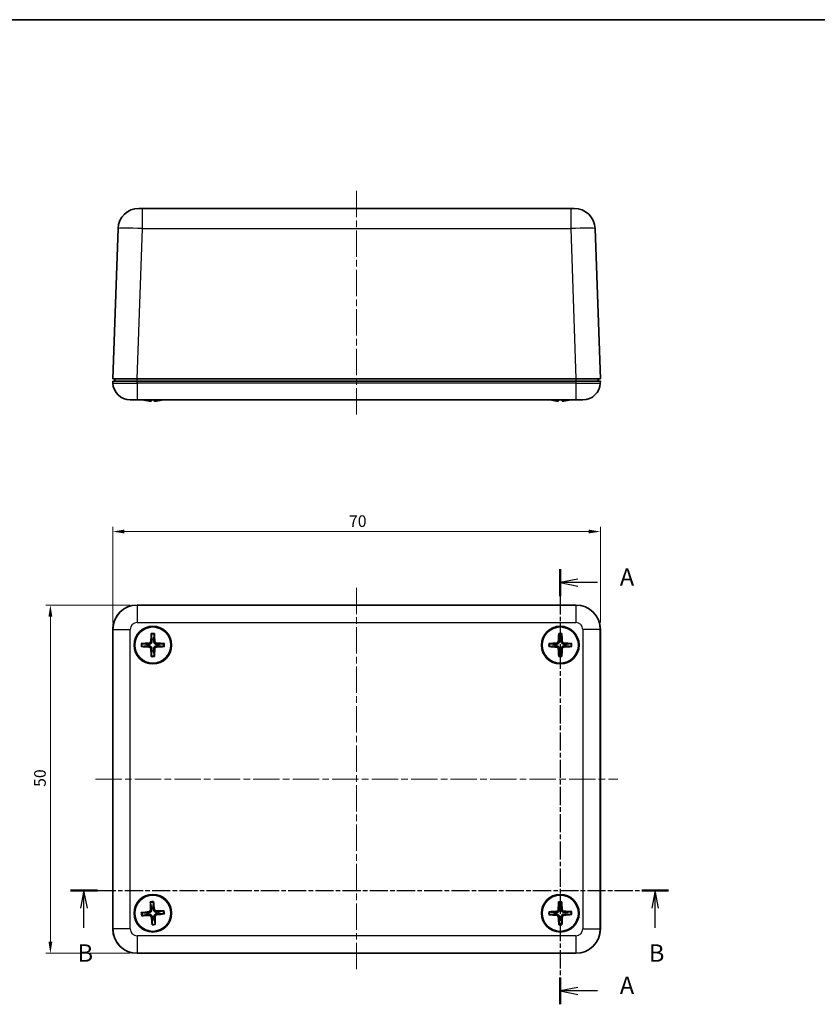
# Model space of a CAD drawing. Units: millimetres. Extents: x 10 to 1473, y 5 to 286.
# Drawn here: x 347 to 462, y 145 to 286 of the extents above; entities that cross this region are included whole.
import ezdxf

# ---------------------------------------------------------------- set-up
doc = ezdxf.new("R2010")
doc.units = ezdxf.units.MM
doc.header["$LTSCALE"] = 0.666667
doc.linetypes.add('CHAIN', pattern=[0.3543, 0.2362, -0.0295, 0.0591, -0.0295])
doc.layers.get('Defpoints').update_dxf_attribs({"lineweight": 25})
for name, color, linetype, lineweight in [('Border (ISO)', 7, 'Continuous', 35), ('Centerline (ISO)', 131, 'Continuous', 18), ('Dimension (ISO)', 7, 'Continuous', 18), ('Section Line (ISO)', 7, 'CHAIN', 25), ('Visible (ISO)', 7, 'Continuous', 35), ('Visible Narrow (ISO)', 7, 'Continuous', 25)]:
    doc.layers.add(name, color=color, linetype=linetype, lineweight=lineweight)
doc.styles.add('Note Text (TK)', font='txt')
doc.dimstyles.new('Default - Method 1b (TK)', dxfattribs={"dimscale": 0.666667, "dimtxt": 2.5, "dimasz": 2.5, "dimexe": 1, "dimexo": 1.5, "dimgap": 1, "dimtad": 1, "dimtoh": 1, "dimrnd": 1e-08, "dimdsep": 46, "dimtxsty": 'Note Text (TK)', "dimcen": 0.09, "dimdle": 5, "dimclrd": 100, "dimclre": 100, "dimclrt": 7, "dimadec": 1, "dimazin": 1, "dimtfac": 1, "dimtmove": 0, "dimatfit": 3, "dimfxl": 1, "dimtolj": 1, "dimlwd": -1, "dimlwe": -1, "dimarcsym": 0})

# ---------------------------------------------------------------- blocks, each defined once
blk = doc.blocks.new('図面枠 tk図枠')
at = {"layer": 'Border (ISO)'}
blk.add_line((14.5, 289), (405.5, 289), dxfattribs=at)
blk = doc.blocks.new('2dTransSection0')
at = {"layer": 'Section Line (ISO)', "linetype": 'CHAIN', "ltscale": 16.544729}
blk.add_line((159.08, 210.11), (159.08, 147.63), dxfattribs=at)
at = {"layer": 'Section Line (ISO)', "linetype": 'Continuous', "lineweight": 50}
for p, q in [((159.08, 210.11), (159.08, 206.25)), ((159.08, 151.49), (159.08, 147.63))]:
    blk.add_line(p, q, dxfattribs=at)
at = {"layer": 'Section Line (ISO)', "linetype": 'Continuous'}
for p, q in [((161.58, 208.68), (159.08, 208.18)), ((161.58, 208.18), (159.08, 208.18)), ((159.08, 208.18), (161.58, 207.68)), ((164.44, 208.18), (161.58, 208.18)), ((161.58, 150.06), (159.08, 149.56)), ((161.58, 149.56), (159.08, 149.56)), ((159.08, 149.56), (161.58, 149.06)), ((164.44, 149.56), (161.58, 149.56))]:
    blk.add_line(p, q, dxfattribs=at)
at = {"layer": 'Section Line (ISO)', "char_height": 2.5, "attachment_point": 7, "style": 'Note Text (TK)'}
for insert in [(167.62, 206.94), (167.62, 148.32)]:
    blk.add_mtext('A', dxfattribs=dict(at, insert=insert))
blk = doc.blocks.new('2dTransSection1')
at = {"layer": 'Section Line (ISO)', "linetype": 'CHAIN', "ltscale": 16.535631}
blk.add_line((88.76, 163.96), (174.63, 163.96), dxfattribs=at)
at = {"layer": 'Section Line (ISO)', "linetype": 'Continuous', "lineweight": 50}
for p, q in [((88.76, 163.96), (92.61, 163.96)), ((170.78, 163.96), (174.63, 163.96))]:
    blk.add_line(p, q, dxfattribs=at)
at = {"layer": 'Section Line (ISO)', "linetype": 'Continuous'}
for p, q in [((90.68, 163.96), (90.18, 161.46)), ((90.68, 161.46), (90.68, 163.96)), ((91.18, 161.46), (90.68, 163.96)), ((172.7, 163.96), (172.2, 161.46)), ((172.7, 161.46), (172.7, 163.96)), ((173.2, 161.46), (172.7, 163.96)), ((90.68, 158.6), (90.68, 161.46)), ((172.7, 158.6), (172.7, 161.46))]:
    blk.add_line(p, q, dxfattribs=at)
at = {"layer": 'Section Line (ISO)', "char_height": 2.5, "attachment_point": 7, "style": 'Note Text (TK)'}
for insert in [(89.76, 152.96), (171.78, 152.96)]:
    blk.add_mtext('B', dxfattribs=dict(at, insert=insert))
blk = doc.blocks.new('*D17')
at = {"layer": 'Defpoints', "color": 0}
for p in [(430.66, 212.84), (360.66, 198.79), (430.66, 198.79)]:
    blk.add_point(p, dxfattribs=at)
at = {"layer": 'Dimension (ISO)', "color": 100}
for p, q in [((360.66, 199.79), (360.66, 213.51)), ((430.66, 199.79), (430.66, 213.51)), ((362.33, 212.84), (428.99, 212.84))]:
    blk.add_line(p, q, dxfattribs=at)
for points in [[(362.33, 213.12), (362.33, 212.57), (360.66, 212.84)], [(428.99, 213.12), (428.99, 212.57), (430.66, 212.84)]]:
    blk.add_solid(points, dxfattribs=at)
at = {"layer": 'Dimension (ISO)', "color": 7, "insert": (394.57, 214.34), "char_height": 1.667, "attachment_point": 4, "style": 'Note Text (TK)'}
blk.add_mtext('\\A1;70', dxfattribs=at)
blk = doc.blocks.new('*D18')
at = {"layer": 'Defpoints', "color": 0}
for p in [(364.16, 202.29), (351.7, 152.29), (364.16, 152.29)]:
    blk.add_point(p, dxfattribs=at)
at = {"layer": 'Dimension (ISO)', "color": 100}
for p, q in [((363.16, 202.29), (351.04, 202.29)), ((351.7, 200.63), (351.7, 153.96)), ((363.16, 152.29), (351.04, 152.29))]:
    blk.add_line(p, q, dxfattribs=at)
for points in [[(351.43, 200.63), (351.98, 200.63), (351.7, 202.29)], [(351.43, 153.96), (351.98, 153.96), (351.7, 152.29)]]:
    blk.add_solid(points, dxfattribs=at)
at = {"layer": 'Dimension (ISO)', "color": 7, "insert": (350.2, 176.18), "char_height": 1.667, "attachment_point": 4, "rotation": 90, "style": 'Note Text (TK)'}
blk.add_mtext('\\A1;50', dxfattribs=at)

msp = doc.modelspace()

# ---------------------------------------------------------------- linework, layer by layer
at = {"layer": 'Centerline (ISO)', "linetype": 'CHAIN', "ltscale": 23.990969}
for p, q in [((395.659, 261.748), (395.659, 229.248)), ((395.659, 204.782), (395.659, 149.802)), ((358.169, 177.292), (433.149, 177.292))]:
    msp.add_line(p, q, dxfattribs=at)
at = {"layer": 'Visible (ISO)'}
for p, q in [((364.411, 259.248), (364.911, 259.248)), ((426.406, 259.248), (364.911, 259.248)), ((426.406, 259.248), (426.906, 259.248)), ((361.413, 256.352), (360.659, 234.748)), ((430.659, 234.748), (429.904, 256.352)), ((364.156, 234.748), (360.659, 234.748)), ((360.959, 234.748), (360.959, 234.448)), ((427.161, 234.748), (364.156, 234.748)), ((430.659, 234.748), (427.161, 234.748)), ((430.359, 234.448), (430.359, 234.748)), ((360.659, 234.448), (360.669, 234.161)), ((360.659, 234.448), (364.156, 234.448)), ((427.161, 234.448), (364.156, 234.448)), ((427.161, 234.448), (430.659, 234.448)), ((430.649, 234.161), (430.659, 234.448)), ((364.166, 231.748), (363.167, 231.748)), ((364.166, 231.748), (427.151, 231.748)), ((428.15, 231.748), (427.151, 231.748)), ((427.161, 202.292), (364.156, 202.292)), ((360.659, 198.794), (360.659, 155.79)), ((430.659, 155.79), (430.659, 198.794)), ((364.156, 152.292), (427.161, 152.292))]:
    msp.add_line(p, q, dxfattribs=at)
for centre, radius in [((366.409, 196.542), 2.7), ((366.409, 196.542), 2.6), ((424.909, 196.542), 2.7), ((424.909, 196.542), 2.6), ((366.409, 158.042), 2.7), ((366.409, 158.042), 2.6), ((424.909, 158.042), 2.7), ((424.909, 158.042), 2.6)]:
    msp.add_circle(centre, radius, dxfattribs=at)
for centre, radius, start, end in [((364.411, 256.248), 3, 90, 178), ((426.906, 256.248), 3, 2, 90), ((363.167, 234.248), 2.5, 182, 270), ((428.15, 234.248), 2.5, 270, 358), ((366.409, 196.542), 0.821, 171.28152, 188.61761), ((366.409, 196.542), 0.821, 81.28152, 98.61761), ((366.409, 196.542), 0.821, 351.28152, 8.61761), ((424.909, 196.542), 0.821, 171.53088, 188.86697), ((424.909, 196.542), 0.821, 81.53088, 98.86697), ((424.909, 196.542), 0.821, 351.53088, 8.86697), ((366.409, 196.542), 0.821, 261.28152, 278.61761), ((424.909, 196.542), 0.821, 261.53088, 278.86697), ((366.409, 158.042), 0.821, 86.13671, 103.47281), ((424.909, 158.042), 0.821, 81.94149, 99.27759), ((366.409, 158.042), 0.821, 176.13671, 193.47281), ((366.409, 158.042), 0.821, 266.13671, 283.47281), ((366.409, 158.042), 0.821, 356.13671, 13.47281), ((424.909, 158.042), 0.821, 171.94149, 189.27759), ((424.909, 158.042), 0.821, 261.94149, 279.27759), ((424.909, 158.042), 0.821, 351.94149, 9.27759)]:
    msp.add_arc(centre, radius, start, end, dxfattribs=at)
for centre, major_axis, ratio, start_param, end_param in [((366.435, 237.537), (-3.398, -4.941), 0.9880989, 0.3476555, 0.5123507), ((366.418, 237.537), (5.343, 2.722), 0.9952042, 3.9900105, 4.1547057), ((366.418, 237.537), (-5.386, -2.636), 0.9952808, 0.8645843, 1.0292795), ((365.835, 231.607), (0.243, -0.024), 0.0804114, 4.855167, 5.6764033), ((365.877, 231.607), (-0.243, 0.022), 0.0881378, 1.6307256, 2.3668467), ((365.878, 231.607), (0.243, -0.022), 0.0882952, 4.7705602, 6.2391249), ((365.924, 231.607), (-0.243, 0.02), 0.0954218, 2.1932243, 3.0144606), ((366.618, 237.537), (-0.523, -5.973), 0.0444126, 0.0883454, 0.2530405), ((366.617, 237.537), (-0.527, -5.973), 0.1267457, 0.0956351, 0.2603303), ((366.2, 237.537), (0.527, -5.973), 0.1267457, 6.022855, 6.1875502), ((366.199, 237.537), (0.523, -5.973), 0.0444126, 6.0301448, 6.1948399), ((366.199, 237.537), (0.523, -5.973), 0.0426604, 6.0302985, 6.1949937), ((366.894, 231.607), (0.243, 0.02), 0.0954218, 3.2687247, 4.089961), ((366.939, 231.607), (-0.243, -0.022), 0.0882952, 0.0440605, 0.7801816), ((366.94, 231.607), (0.243, 0.022), 0.0881378, 3.183895, 4.6524597), ((366.983, 231.607), (-0.243, -0.024), 0.0804114, 0.606782, 1.4280183), ((366.399, 237.537), (-5.343, 2.722), 0.9952042, 2.1284796, 2.2931748), ((366.382, 237.537), (3.398, -4.941), 0.9880989, 5.7708346, 5.9355298), ((424.918, 237.537), (-5.278, -2.846), 0.9950858, 0.8250955, 0.9897906), ((424.375, 231.607), (0.243, -0.022), 0.0879047, 4.7749111, 6.2434758), ((424.379, 231.607), (-0.243, 0.022), 0.0885273, 2.3534069, 3.094939), ((425.118, 237.537), (-0.523, -5.973), 0.0400808, 0.0879654, 0.2526605), ((425.118, 237.537), (-0.523, -5.973), 0.0469916, 0.0885717, 0.2532669), ((424.699, 237.537), (0.523, -5.973), 0.0469916, 6.0299184, 6.1946136), ((425.438, 231.607), (0.243, 0.022), 0.0885273, 3.1882463, 4.656811), ((425.442, 231.607), (-0.243, -0.022), 0.0879047, 0.7667421, 1.5082742), ((424.9, 237.537), (-5.448, 2.505), 0.9953881, 2.0880459, 2.2527411), ((424.899, 237.537), (5.278, -2.846), 0.9950858, 5.2933947, 5.4580898), ((364.161, 198.79), (-2.478, 2.478), 0.9987828, 5.4983961, 7.0679745), ((427.156, 198.79), (2.478, 2.478), 0.9987828, 5.4983961, 7.0679745), ((366.618, 196.533), (-0.267, -5.99), 0.0871557, 4.4346638, 4.6279331), ((366.199, 196.533), (-0.257, 5.991), 0.0871557, 4.7968449, 4.9901142), ((425.118, 196.534), (-0.241, -5.991), 0.0871557, 4.4346638, 4.6279331), ((424.699, 196.532), (-0.283, 5.99), 0.0871557, 4.7968449, 4.9901142), ((366.418, 196.332), (-5.991, -0.257), 0.0871557, 4.7968449, 4.9901142), ((365.878, 197.074), (-0.175, 0.169), 0.999944, 2.3886365, 3.8572012), ((366.94, 197.073), (0.169, 0.175), 0.999944, 2.3886365, 3.8572012), ((366.399, 196.332), (-5.99, 0.267), 0.0871557, 4.4346638, 4.6279331), ((424.918, 196.332), (-5.99, -0.283), 0.0871557, 4.7968449, 4.9901142), ((424.375, 197.072), (-0.176, 0.168), 0.999944, 2.3886365, 3.8572012), ((425.438, 197.075), (0.168, 0.176), 0.999944, 2.3886365, 3.8572012), ((424.9, 196.332), (-5.991, 0.241), 0.0871557, 4.4346638, 4.6279331), ((366.418, 196.752), (5.99, -0.267), 0.0871557, 4.4346638, 4.6279331), ((365.877, 196.011), (-0.169, -0.175), 0.999944, 2.3886365, 3.8572012), ((366.618, 196.551), (0.257, -5.991), 0.0871557, 4.7968449, 4.9901142), ((366.199, 196.552), (0.267, 5.99), 0.0871557, 4.4346638, 4.6279331), ((366.939, 196.01), (0.175, -0.169), 0.999944, 2.3886365, 3.8572012), ((366.4, 196.752), (5.991, 0.257), 0.0871557, 4.7968449, 4.9901142), ((424.917, 196.752), (5.991, -0.241), 0.0871557, 4.4346638, 4.6279331), ((424.379, 196.009), (-0.168, -0.176), 0.999944, 2.3886365, 3.8572012), ((425.118, 196.552), (0.283, -5.99), 0.0871557, 4.7968449, 4.9901142), ((424.699, 196.551), (0.241, 5.991), 0.0871557, 4.4346638, 4.6279331), ((425.442, 196.013), (0.176, -0.168), 0.999944, 2.3886365, 3.8572012), ((424.899, 196.752), (5.99, 0.283), 0.0871557, 4.7968449, 4.9901142), ((365.835, 158.527), (-0.189, 0.154), 0.999944, 2.3886365, 3.8572012), ((366.618, 158.051), (0.241, -5.991), 0.0871557, 4.4346638, 4.6279331), ((366.2, 158.015), (-0.763, 5.948), 0.0871557, 4.7968449, 4.9901142), ((366.894, 158.616), (0.154, 0.189), 0.999944, 2.3886365, 3.8572012), ((366.417, 157.832), (-5.991, -0.241), 0.0871557, 4.4346638, 4.6279331), ((424.372, 158.568), (-0.177, 0.167), 0.999944, 2.3886365, 3.8572012), ((425.118, 158.035), (-0.198, -5.993), 0.0871557, 4.4346638, 4.6279331), ((424.699, 158.031), (-0.326, 5.987), 0.0871557, 4.7968449, 4.9901142), ((425.434, 158.579), (0.167, 0.177), 0.999944, 2.3886365, 3.8572012), ((424.902, 157.832), (-5.993, 0.198), 0.0871557, 4.4346638, 4.6279331), ((366.435, 157.834), (-5.948, -0.763), 0.0871557, 4.7968449, 4.9901142), ((366.4, 158.252), (5.991, 0.241), 0.0871557, 4.4346638, 4.6279331), ((365.924, 157.468), (-0.154, -0.189), 0.999944, 2.3886365, 3.8572012), ((366.617, 158.069), (0.763, -5.948), 0.0871557, 4.7968449, 4.9901142), ((366.983, 157.557), (0.189, -0.154), 0.999944, 2.3886365, 3.8572012), ((366.199, 158.034), (-0.241, 5.991), 0.0871557, 4.4346638, 4.6279331), ((366.382, 158.25), (5.948, 0.763), 0.0871557, 4.7968449, 4.9901142), ((424.92, 157.833), (-5.987, -0.326), 0.0871557, 4.7968449, 4.9901142), ((424.916, 158.252), (5.993, -0.198), 0.0871557, 4.4346638, 4.6279331), ((424.383, 157.505), (-0.167, -0.177), 0.999944, 2.3886365, 3.8572012), ((425.118, 158.054), (0.326, -5.987), 0.0871557, 4.7968449, 4.9901142), ((424.699, 158.049), (0.198, 5.993), 0.0871557, 4.4346638, 4.6279331), ((425.446, 157.517), (0.177, -0.167), 0.999944, 2.3886365, 3.8572012), ((424.897, 158.252), (5.987, 0.326), 0.0871557, 4.7968449, 4.9901142), ((364.161, 155.794), (-2.478, -2.478), 0.9987828, 5.4983961, 7.0679745), ((427.156, 155.794), (2.478, -2.478), 0.9987828, 5.4983961, 7.0679745)]:
    msp.add_ellipse(centre, major_axis=major_axis, ratio=ratio, start_param=start_param, end_param=end_param, dxfattribs=at)
for points, knots in [([(366.189, 198.084), (366.188, 198.088), (366.188, 198.095), (366.187, 198.11), (366.187, 198.122), (366.187, 198.144), (366.188, 198.158), (366.188, 198.179), (366.189, 198.189), (366.19, 198.198)], [0.032915077, 0.032915077, 0.032915077, 0.032915077, 0.035798026, 0.035798026, 0.03937164, 0.03937164, 0.042996521, 0.042996521, 0.045576045, 0.045576045, 0.045576045, 0.045576045]), ([(366.631, 198.197), (366.631, 198.188), (366.632, 198.179), (366.633, 198.158), (366.633, 198.144), (366.633, 198.122), (366.633, 198.11), (366.632, 198.094), (366.632, 198.088), (366.631, 198.083)], [0.011841924, 0.011841924, 0.011841924, 0.011841924, 0.014421447, 0.014421447, 0.018046329, 0.018046329, 0.021619942, 0.021619942, 0.024502892, 0.024502892, 0.024502892, 0.024502892]), ([(424.682, 198.083), (424.682, 198.087), (424.681, 198.094), (424.68, 198.109), (424.68, 198.121), (424.68, 198.143), (424.68, 198.157), (424.681, 198.178), (424.682, 198.188), (424.682, 198.197)], [0.032915077, 0.032915077, 0.032915077, 0.032915077, 0.035798026, 0.035798026, 0.03937164, 0.03937164, 0.042996521, 0.042996521, 0.045576045, 0.045576045, 0.045576045, 0.045576045]), ([(425.123, 198.198), (425.124, 198.189), (425.125, 198.18), (425.125, 198.159), (425.126, 198.145), (425.126, 198.123), (425.126, 198.111), (425.125, 198.095), (425.125, 198.089), (425.124, 198.084)], [0.011841924, 0.011841924, 0.011841924, 0.011841924, 0.014421447, 0.014421447, 0.018046329, 0.018046329, 0.021619942, 0.021619942, 0.024502892, 0.024502892, 0.024502892, 0.024502892]), ([(364.754, 196.764), (364.762, 196.765), (364.772, 196.765), (364.793, 196.766), (364.807, 196.766), (364.829, 196.767), (364.841, 196.766), (364.856, 196.766), (364.863, 196.765), (364.867, 196.765)], [0.011841924, 0.011841924, 0.011841924, 0.011841924, 0.014421447, 0.014421447, 0.018046329, 0.018046329, 0.021619942, 0.021619942, 0.024502892, 0.024502892, 0.024502892, 0.024502892]), ([(366.286, 197.054), (366.286, 197.013), (366.279, 196.972), (366.259, 196.908), (366.247, 196.879), (366.215, 196.825), (366.195, 196.799), (366.152, 196.756), (366.126, 196.736), (366.072, 196.704), (366.043, 196.692), (365.979, 196.672), (365.938, 196.666), (365.897, 196.666)], [-0.071151815, -0.071151815, -0.071151815, -0.071151815, -0.05848033, -0.05848033, -0.049369643, -0.049369643, -0.040258955, -0.040258955, -0.031148268, -0.031148268, -0.02203758, -0.02203758, -0.009366096, -0.009366096, -0.009366096, -0.009366096]), ([(366.92, 196.665), (366.88, 196.665), (366.838, 196.671), (366.774, 196.691), (366.746, 196.704), (366.691, 196.736), (366.666, 196.756), (366.623, 196.799), (366.603, 196.825), (366.571, 196.879), (366.558, 196.908), (366.538, 196.972), (366.532, 197.013), (366.532, 197.054)], [-0.071151815, -0.071151815, -0.071151815, -0.071151815, -0.05848033, -0.05848033, -0.049369643, -0.049369643, -0.040258955, -0.040258955, -0.031148268, -0.031148268, -0.02203758, -0.02203758, -0.009366096, -0.009366096, -0.009366096, -0.009366096]), ([(367.95, 196.762), (367.955, 196.763), (367.961, 196.763), (367.976, 196.764), (367.988, 196.764), (368.011, 196.764), (368.025, 196.763), (368.045, 196.762), (368.055, 196.762), (368.064, 196.761)], [0.032915077, 0.032915077, 0.032915077, 0.032915077, 0.035798026, 0.035798026, 0.03937164, 0.03937164, 0.042996521, 0.042996521, 0.045576045, 0.045576045, 0.045576045, 0.045576045]), ([(423.253, 196.757), (423.261, 196.758), (423.271, 196.758), (423.292, 196.759), (423.306, 196.76), (423.328, 196.76), (423.34, 196.76), (423.355, 196.759), (423.362, 196.759), (423.366, 196.758)], [0.011841924, 0.011841924, 0.011841924, 0.011841924, 0.014421447, 0.014421447, 0.018046329, 0.018046329, 0.021619942, 0.021619942, 0.024502892, 0.024502892, 0.024502892, 0.024502892]), ([(424.784, 197.053), (424.784, 197.013), (424.778, 196.971), (424.758, 196.907), (424.746, 196.879), (424.714, 196.824), (424.694, 196.798), (424.651, 196.755), (424.625, 196.735), (424.571, 196.703), (424.542, 196.69), (424.479, 196.67), (424.437, 196.664), (424.396, 196.664)], [-0.071151815, -0.071151815, -0.071151815, -0.071151815, -0.05848033, -0.05848033, -0.049369643, -0.049369643, -0.040258955, -0.040258955, -0.031148268, -0.031148268, -0.02203758, -0.02203758, -0.009366096, -0.009366096, -0.009366096, -0.009366096]), ([(425.42, 196.667), (425.379, 196.667), (425.338, 196.673), (425.274, 196.693), (425.245, 196.705), (425.191, 196.737), (425.165, 196.757), (425.122, 196.8), (425.102, 196.826), (425.069, 196.88), (425.057, 196.908), (425.037, 196.972), (425.03, 197.014), (425.03, 197.054)], [-0.071151815, -0.071151815, -0.071151815, -0.071151815, -0.05848033, -0.05848033, -0.049369643, -0.049369643, -0.040258955, -0.040258955, -0.031148268, -0.031148268, -0.02203758, -0.02203758, -0.009366096, -0.009366096, -0.009366096, -0.009366096]), ([(426.449, 196.769), (426.454, 196.769), (426.46, 196.77), (426.475, 196.771), (426.487, 196.771), (426.51, 196.771), (426.524, 196.77), (426.544, 196.769), (426.554, 196.769), (426.563, 196.768)], [0.032915077, 0.032915077, 0.032915077, 0.032915077, 0.035798026, 0.035798026, 0.03937164, 0.03937164, 0.042996521, 0.042996521, 0.045576045, 0.045576045, 0.045576045, 0.045576045]), ([(364.867, 196.322), (364.862, 196.322), (364.856, 196.321), (364.841, 196.321), (364.829, 196.321), (364.807, 196.321), (364.792, 196.321), (364.772, 196.322), (364.762, 196.323), (364.753, 196.323)], [0.032915077, 0.032915077, 0.032915077, 0.032915077, 0.035798026, 0.035798026, 0.03937164, 0.03937164, 0.042996521, 0.042996521, 0.045576045, 0.045576045, 0.045576045, 0.045576045]), ([(365.897, 196.42), (365.937, 196.42), (365.979, 196.413), (366.043, 196.393), (366.071, 196.381), (366.126, 196.349), (366.151, 196.328), (366.194, 196.285), (366.214, 196.26), (366.247, 196.205), (366.259, 196.177), (366.279, 196.113), (366.285, 196.071), (366.285, 196.031)], [-0.071151815, -0.071151815, -0.071151815, -0.071151815, -0.05848033, -0.05848033, -0.049369643, -0.049369643, -0.040258955, -0.040258955, -0.031148268, -0.031148268, -0.02203758, -0.02203758, -0.009366096, -0.009366096, -0.009366096, -0.009366096]), ([(366.531, 196.03), (366.531, 196.071), (366.538, 196.113), (366.558, 196.176), (366.57, 196.205), (366.602, 196.259), (366.622, 196.285), (366.665, 196.328), (366.691, 196.348), (366.745, 196.38), (366.774, 196.392), (366.838, 196.412), (366.879, 196.419), (366.92, 196.419)], [-0.071151815, -0.071151815, -0.071151815, -0.071151815, -0.05848033, -0.05848033, -0.049369643, -0.049369643, -0.040258955, -0.040258955, -0.031148268, -0.031148268, -0.02203758, -0.02203758, -0.009366096, -0.009366096, -0.009366096, -0.009366096]), ([(368.064, 196.32), (368.055, 196.32), (368.045, 196.319), (368.024, 196.318), (368.01, 196.318), (367.988, 196.318), (367.976, 196.318), (367.961, 196.319), (367.954, 196.319), (367.95, 196.32)], [0.011841924, 0.011841924, 0.011841924, 0.011841924, 0.014421447, 0.014421447, 0.018046329, 0.018046329, 0.021619942, 0.021619942, 0.024502892, 0.024502892, 0.024502892, 0.024502892]), ([(423.368, 196.316), (423.363, 196.315), (423.357, 196.315), (423.342, 196.314), (423.33, 196.314), (423.308, 196.314), (423.293, 196.314), (423.273, 196.315), (423.263, 196.315), (423.254, 196.316)], [0.032915077, 0.032915077, 0.032915077, 0.032915077, 0.035798026, 0.035798026, 0.03937164, 0.03937164, 0.042996521, 0.042996521, 0.045576045, 0.045576045, 0.045576045, 0.045576045]), ([(424.397, 196.417), (424.438, 196.418), (424.48, 196.411), (424.543, 196.392), (424.572, 196.379), (424.627, 196.347), (424.652, 196.327), (424.695, 196.285), (424.716, 196.259), (424.748, 196.205), (424.76, 196.176), (424.781, 196.112), (424.787, 196.071), (424.787, 196.03)], [-0.071151815, -0.071151815, -0.071151815, -0.071151815, -0.05848033, -0.05848033, -0.049369643, -0.049369643, -0.040258955, -0.040258955, -0.031148268, -0.031148268, -0.02203758, -0.02203758, -0.009366096, -0.009366096, -0.009366096, -0.009366096]), ([(425.033, 196.031), (425.033, 196.072), (425.04, 196.113), (425.059, 196.177), (425.071, 196.206), (425.104, 196.26), (425.123, 196.286), (425.166, 196.329), (425.192, 196.349), (425.246, 196.382), (425.275, 196.394), (425.339, 196.414), (425.38, 196.421), (425.421, 196.421)], [-0.071151815, -0.071151815, -0.071151815, -0.071151815, -0.05848033, -0.05848033, -0.049369643, -0.049369643, -0.040258955, -0.040258955, -0.031148268, -0.031148268, -0.02203758, -0.02203758, -0.009366096, -0.009366096, -0.009366096, -0.009366096]), ([(426.565, 196.327), (426.556, 196.327), (426.546, 196.326), (426.525, 196.325), (426.511, 196.325), (426.489, 196.325), (426.477, 196.325), (426.462, 196.325), (426.455, 196.326), (426.451, 196.326)], [0.011841924, 0.011841924, 0.011841924, 0.011841924, 0.014421447, 0.014421447, 0.018046329, 0.018046329, 0.021619942, 0.021619942, 0.024502892, 0.024502892, 0.024502892, 0.024502892]), ([(366.187, 194.887), (366.186, 194.896), (366.186, 194.906), (366.185, 194.926), (366.184, 194.941), (366.184, 194.963), (366.184, 194.975), (366.185, 194.99), (366.186, 194.996), (366.186, 195.001)], [0.011841924, 0.011841924, 0.011841924, 0.011841924, 0.014421447, 0.014421447, 0.018046329, 0.018046329, 0.021619942, 0.021619942, 0.024502892, 0.024502892, 0.024502892, 0.024502892]), ([(366.628, 195.001), (366.629, 194.996), (366.629, 194.99), (366.63, 194.974), (366.63, 194.962), (366.63, 194.94), (366.63, 194.926), (366.629, 194.905), (366.628, 194.896), (366.628, 194.887)], [0.032915077, 0.032915077, 0.032915077, 0.032915077, 0.035798026, 0.035798026, 0.03937164, 0.03937164, 0.042996521, 0.042996521, 0.045576045, 0.045576045, 0.045576045, 0.045576045]), ([(424.694, 194.886), (424.693, 194.895), (424.693, 194.905), (424.692, 194.925), (424.691, 194.94), (424.691, 194.962), (424.691, 194.974), (424.692, 194.989), (424.692, 194.996), (424.693, 195)], [0.011841924, 0.011841924, 0.011841924, 0.011841924, 0.014421447, 0.014421447, 0.018046329, 0.018046329, 0.021619942, 0.021619942, 0.024502892, 0.024502892, 0.024502892, 0.024502892]), ([(425.135, 195.002), (425.136, 194.997), (425.136, 194.991), (425.137, 194.975), (425.137, 194.963), (425.137, 194.941), (425.137, 194.927), (425.136, 194.906), (425.135, 194.897), (425.135, 194.888)], [0.032915077, 0.032915077, 0.032915077, 0.032915077, 0.035798026, 0.035798026, 0.03937164, 0.03937164, 0.042996521, 0.042996521, 0.045576045, 0.045576045, 0.045576045, 0.045576045]), ([(366.243, 158.542), (366.247, 158.501), (366.244, 158.459), (366.229, 158.394), (366.219, 158.364), (366.192, 158.308), (366.174, 158.28), (366.135, 158.234), (366.111, 158.212), (366.059, 158.175), (366.032, 158.16), (365.97, 158.135), (365.929, 158.125), (365.888, 158.122)], [-0.071151815, -0.071151815, -0.071151815, -0.071151815, -0.05848033, -0.05848033, -0.049369643, -0.049369643, -0.040258955, -0.040258955, -0.031148268, -0.031148268, -0.02203758, -0.02203758, -0.009366096, -0.009366096, -0.009366096, -0.009366096]), ([(366.059, 159.56), (366.058, 159.564), (366.057, 159.571), (366.055, 159.586), (366.054, 159.598), (366.052, 159.62), (366.052, 159.634), (366.051, 159.655), (366.05, 159.664), (366.05, 159.673)], [0.032915077, 0.032915077, 0.032915077, 0.032915077, 0.035798026, 0.035798026, 0.03937164, 0.03937164, 0.042996521, 0.042996521, 0.045576045, 0.045576045, 0.045576045, 0.045576045]), ([(366.908, 158.208), (366.868, 158.204), (366.826, 158.207), (366.76, 158.222), (366.731, 158.232), (366.674, 158.259), (366.647, 158.277), (366.6, 158.316), (366.578, 158.34), (366.541, 158.392), (366.527, 158.419), (366.502, 158.481), (366.492, 158.522), (366.488, 158.562)], [-0.071151815, -0.071151815, -0.071151815, -0.071151815, -0.05848033, -0.05848033, -0.049369643, -0.049369643, -0.040258955, -0.040258955, -0.031148268, -0.031148268, -0.02203758, -0.02203758, -0.009366096, -0.009366096, -0.009366096, -0.009366096]), ([(366.49, 159.71), (366.491, 159.701), (366.492, 159.692), (366.495, 159.671), (366.497, 159.657), (366.499, 159.635), (366.499, 159.623), (366.5, 159.608), (366.5, 159.601), (366.5, 159.597)], [0.011841924, 0.011841924, 0.011841924, 0.011841924, 0.014421447, 0.014421447, 0.018046329, 0.018046329, 0.021619942, 0.021619942, 0.024502892, 0.024502892, 0.024502892, 0.024502892]), ([(367.926, 158.392), (367.93, 158.393), (367.937, 158.394), (367.952, 158.396), (367.964, 158.397), (367.986, 158.398), (368, 158.399), (368.021, 158.4), (368.031, 158.4), (368.04, 158.401)], [0.032915077, 0.032915077, 0.032915077, 0.032915077, 0.035798026, 0.035798026, 0.03937164, 0.03937164, 0.042996521, 0.042996521, 0.045576045, 0.045576045, 0.045576045, 0.045576045]), ([(424.78, 158.553), (424.781, 158.512), (424.775, 158.47), (424.755, 158.406), (424.743, 158.377), (424.712, 158.323), (424.692, 158.297), (424.649, 158.253), (424.624, 158.233), (424.57, 158.2), (424.541, 158.188), (424.478, 158.167), (424.436, 158.16), (424.396, 158.16)], [-0.071151815, -0.071151815, -0.071151815, -0.071151815, -0.05848033, -0.05848033, -0.049369643, -0.049369643, -0.040258955, -0.040258955, -0.031148268, -0.031148268, -0.02203758, -0.02203758, -0.009366096, -0.009366096, -0.009366096, -0.009366096]), ([(424.671, 159.581), (424.67, 159.586), (424.67, 159.592), (424.669, 159.607), (424.669, 159.619), (424.669, 159.641), (424.669, 159.656), (424.67, 159.676), (424.67, 159.686), (424.671, 159.695)], [0.032915077, 0.032915077, 0.032915077, 0.032915077, 0.035798026, 0.035798026, 0.03937164, 0.03937164, 0.042996521, 0.042996521, 0.045576045, 0.045576045, 0.045576045, 0.045576045]), ([(425.419, 158.171), (425.378, 158.17), (425.337, 158.176), (425.273, 158.196), (425.244, 158.207), (425.189, 158.239), (425.163, 158.259), (425.12, 158.301), (425.1, 158.327), (425.067, 158.381), (425.054, 158.409), (425.034, 158.473), (425.027, 158.514), (425.026, 158.555)], [-0.071151815, -0.071151815, -0.071151815, -0.071151815, -0.05848033, -0.05848033, -0.049369643, -0.049369643, -0.040258955, -0.040258955, -0.031148268, -0.031148268, -0.02203758, -0.02203758, -0.009366096, -0.009366096, -0.009366096, -0.009366096]), ([(425.111, 159.7), (425.112, 159.691), (425.113, 159.681), (425.114, 159.66), (425.114, 159.646), (425.115, 159.624), (425.115, 159.612), (425.114, 159.597), (425.114, 159.59), (425.113, 159.586)], [0.011841924, 0.011841924, 0.011841924, 0.011841924, 0.014421447, 0.014421447, 0.018046329, 0.018046329, 0.021619942, 0.021619942, 0.024502892, 0.024502892, 0.024502892, 0.024502892]), ([(364.741, 158.123), (364.75, 158.125), (364.759, 158.126), (364.78, 158.129), (364.794, 158.13), (364.816, 158.132), (364.828, 158.133), (364.843, 158.134), (364.85, 158.134), (364.854, 158.133)], [0.011841924, 0.011841924, 0.011841924, 0.011841924, 0.014421447, 0.014421447, 0.018046329, 0.018046329, 0.021619942, 0.021619942, 0.024502892, 0.024502892, 0.024502892, 0.024502892]), ([(364.891, 157.693), (364.887, 157.692), (364.88, 157.691), (364.865, 157.689), (364.853, 157.688), (364.831, 157.686), (364.817, 157.685), (364.796, 157.684), (364.787, 157.684), (364.778, 157.684)], [0.032915077, 0.032915077, 0.032915077, 0.032915077, 0.035798026, 0.035798026, 0.03937164, 0.03937164, 0.042996521, 0.042996521, 0.045576045, 0.045576045, 0.045576045, 0.045576045]), ([(365.909, 157.877), (365.95, 157.88), (365.991, 157.877), (366.057, 157.863), (366.086, 157.853), (366.143, 157.825), (366.17, 157.807), (366.217, 157.768), (366.239, 157.744), (366.276, 157.693), (366.29, 157.665), (366.315, 157.603), (366.325, 157.563), (366.329, 157.522)], [-0.071151815, -0.071151815, -0.071151815, -0.071151815, -0.05848033, -0.05848033, -0.049369643, -0.049369643, -0.040258955, -0.040258955, -0.031148268, -0.031148268, -0.02203758, -0.02203758, -0.009366096, -0.009366096, -0.009366096, -0.009366096]), ([(366.574, 157.543), (366.571, 157.583), (366.574, 157.625), (366.588, 157.69), (366.598, 157.72), (366.626, 157.777), (366.643, 157.804), (366.683, 157.85), (366.706, 157.873), (366.758, 157.909), (366.785, 157.924), (366.847, 157.949), (366.888, 157.959), (366.929, 157.962)], [-0.071151815, -0.071151815, -0.071151815, -0.071151815, -0.05848033, -0.05848033, -0.049369643, -0.049369643, -0.040258955, -0.040258955, -0.031148268, -0.031148268, -0.02203758, -0.02203758, -0.009366096, -0.009366096, -0.009366096, -0.009366096]), ([(368.076, 157.961), (368.068, 157.96), (368.058, 157.958), (368.038, 157.956), (368.023, 157.954), (368.001, 157.952), (367.989, 157.951), (367.974, 157.951), (367.968, 157.951), (367.963, 157.951)], [0.011841924, 0.011841924, 0.011841924, 0.011841924, 0.014421447, 0.014421447, 0.018046329, 0.018046329, 0.021619942, 0.021619942, 0.024502892, 0.024502892, 0.024502892, 0.024502892]), ([(423.251, 158.245), (423.26, 158.246), (423.27, 158.246), (423.29, 158.248), (423.305, 158.248), (423.327, 158.248), (423.339, 158.248), (423.354, 158.248), (423.36, 158.247), (423.365, 158.247)], [0.011841924, 0.011841924, 0.011841924, 0.011841924, 0.014421447, 0.014421447, 0.018046329, 0.018046329, 0.021619942, 0.021619942, 0.024502892, 0.024502892, 0.024502892, 0.024502892]), ([(423.37, 157.805), (423.365, 157.804), (423.359, 157.803), (423.343, 157.803), (423.331, 157.802), (423.309, 157.802), (423.295, 157.803), (423.274, 157.803), (423.265, 157.804), (423.256, 157.804)], [0.032915077, 0.032915077, 0.032915077, 0.032915077, 0.035798026, 0.035798026, 0.03937164, 0.03937164, 0.042996521, 0.042996521, 0.045576045, 0.045576045, 0.045576045, 0.045576045]), ([(424.398, 157.914), (424.439, 157.914), (424.481, 157.908), (424.545, 157.889), (424.573, 157.877), (424.628, 157.845), (424.654, 157.825), (424.697, 157.783), (424.718, 157.758), (424.751, 157.704), (424.763, 157.675), (424.784, 157.611), (424.791, 157.57), (424.791, 157.529)], [-0.071151815, -0.071151815, -0.071151815, -0.071151815, -0.05848033, -0.05848033, -0.049369643, -0.049369643, -0.040258955, -0.040258955, -0.031148268, -0.031148268, -0.02203758, -0.02203758, -0.009366096, -0.009366096, -0.009366096, -0.009366096]), ([(425.037, 157.532), (425.037, 157.573), (425.043, 157.614), (425.062, 157.678), (425.074, 157.707), (425.106, 157.762), (425.125, 157.788), (425.168, 157.831), (425.193, 157.851), (425.247, 157.884), (425.276, 157.897), (425.339, 157.917), (425.381, 157.924), (425.422, 157.925)], [-0.071151815, -0.071151815, -0.071151815, -0.071151815, -0.05848033, -0.05848033, -0.049369643, -0.049369643, -0.040258955, -0.040258955, -0.031148268, -0.031148268, -0.02203758, -0.02203758, -0.009366096, -0.009366096, -0.009366096, -0.009366096]), ([(426.448, 158.28), (426.452, 158.28), (426.459, 158.281), (426.474, 158.282), (426.486, 158.282), (426.508, 158.282), (426.522, 158.282), (426.543, 158.281), (426.552, 158.281), (426.561, 158.28)], [0.032915077, 0.032915077, 0.032915077, 0.032915077, 0.035798026, 0.035798026, 0.03937164, 0.03937164, 0.042996521, 0.042996521, 0.045576045, 0.045576045, 0.045576045, 0.045576045]), ([(426.566, 157.839), (426.557, 157.839), (426.547, 157.838), (426.527, 157.837), (426.513, 157.836), (426.49, 157.836), (426.479, 157.836), (426.463, 157.837), (426.457, 157.837), (426.452, 157.838)], [0.011841924, 0.011841924, 0.011841924, 0.011841924, 0.014421447, 0.014421447, 0.018046329, 0.018046329, 0.021619942, 0.021619942, 0.024502892, 0.024502892, 0.024502892, 0.024502892]), ([(366.328, 156.374), (366.326, 156.383), (366.325, 156.393), (366.322, 156.413), (366.321, 156.427), (366.319, 156.449), (366.318, 156.461), (366.317, 156.477), (366.317, 156.483), (366.317, 156.488)], [0.011841924, 0.011841924, 0.011841924, 0.011841924, 0.014421447, 0.014421447, 0.018046329, 0.018046329, 0.021619942, 0.021619942, 0.024502892, 0.024502892, 0.024502892, 0.024502892]), ([(366.758, 156.525), (366.759, 156.52), (366.76, 156.514), (366.762, 156.499), (366.763, 156.487), (366.765, 156.465), (366.766, 156.451), (366.767, 156.43), (366.767, 156.42), (366.767, 156.411)], [0.032915077, 0.032915077, 0.032915077, 0.032915077, 0.035798026, 0.035798026, 0.03937164, 0.03937164, 0.042996521, 0.042996521, 0.045576045, 0.045576045, 0.045576045, 0.045576045]), ([(424.706, 156.385), (424.705, 156.394), (424.704, 156.403), (424.703, 156.424), (424.703, 156.438), (424.702, 156.46), (424.702, 156.472), (424.703, 156.487), (424.703, 156.494), (424.704, 156.499)], [0.011841924, 0.011841924, 0.011841924, 0.011841924, 0.014421447, 0.014421447, 0.018046329, 0.018046329, 0.021619942, 0.021619942, 0.024502892, 0.024502892, 0.024502892, 0.024502892]), ([(425.146, 156.503), (425.147, 156.499), (425.147, 156.492), (425.148, 156.477), (425.148, 156.465), (425.149, 156.443), (425.148, 156.429), (425.148, 156.408), (425.147, 156.398), (425.147, 156.389)], [0.032915077, 0.032915077, 0.032915077, 0.032915077, 0.035798026, 0.035798026, 0.03937164, 0.03937164, 0.042996521, 0.042996521, 0.045576045, 0.045576045, 0.045576045, 0.045576045])]:
    msp.add_open_spline(points, degree=3, knots=knots, dxfattribs=at)
for points, weights in [([(366.189, 198.084), (366.252, 197.605), (366.286, 197.354)], [1.15839235233, 1.30588658768, 1.33025287436]), ([(366.533, 197.353), (366.567, 197.605), (366.631, 198.083)], [1.33025287605, 1.30588658908, 1.15839235292]), ([(424.682, 198.083), (424.748, 197.605), (424.782, 197.353)], [1.15839235233, 1.30588658768, 1.33025287436]), ([(425.029, 197.354), (425.062, 197.606), (425.124, 198.084)], [1.33025287605, 1.30588658908, 1.15839235292]), ([(365.597, 196.667), (365.346, 196.7), (364.867, 196.765)], [1.33025287393, 1.30588658732, 1.15839235218]), ([(365.897, 196.666), (365.78, 196.666), (365.597, 196.667)], [1.45873957898, 1.2393695244, 1]), ([(366.286, 197.354), (366.286, 197.171), (366.286, 197.054)], [1, 1.23936952444, 1.45873957904]), ([(366.532, 197.054), (366.532, 197.171), (366.533, 197.353)], [1.45873957898, 1.2393695244, 1]), ([(367.22, 196.665), (367.037, 196.665), (366.92, 196.665)], [1, 1.23936952444, 1.45873957904]), ([(367.95, 196.762), (367.472, 196.699), (367.22, 196.665)], [1.15839235123, 1.30588658507, 1.3302528712]), ([(424.097, 196.663), (423.845, 196.696), (423.366, 196.758)], [1.33025287393, 1.30588658732, 1.15839235218]), ([(424.396, 196.664), (424.28, 196.663), (424.097, 196.663)], [1.45873957898, 1.2393695244, 1]), ([(424.782, 197.353), (424.783, 197.17), (424.784, 197.053)], [1, 1.23936952444, 1.45873957904]), ([(425.03, 197.054), (425.03, 197.171), (425.029, 197.354)], [1.45873957898, 1.2393695244, 1]), ([(425.719, 196.669), (425.537, 196.668), (425.42, 196.667)], [1, 1.23936952444, 1.45873957904]), ([(426.449, 196.769), (425.971, 196.703), (425.719, 196.669)], [1.15839235123, 1.30588658507, 1.3302528712]), ([(364.867, 196.322), (365.345, 196.386), (365.597, 196.419)], [1.1583923522, 1.30588658736, 1.33025287397]), ([(365.597, 196.419), (365.78, 196.419), (365.897, 196.42)], [1, 1.23936952444, 1.45873957904]), ([(366.284, 195.731), (366.25, 195.479), (366.186, 195.001)], [1.33025287492, 1.30588658814, 1.15839235253]), ([(366.285, 196.031), (366.285, 195.914), (366.284, 195.731)], [1.45873957898, 1.2393695244, 1]), ([(366.532, 195.731), (366.531, 195.914), (366.531, 196.03)], [1, 1.23936952444, 1.45873957904]), ([(366.628, 195.001), (366.565, 195.479), (366.532, 195.731)], [1.1583923528, 1.30588658877, 1.33025287568]), ([(366.92, 196.419), (367.037, 196.418), (367.22, 196.418)], [1.45873957898, 1.2393695244, 1]), ([(367.22, 196.418), (367.471, 196.384), (367.95, 196.32)], [1.33025287283, 1.30588658641, 1.1583923518]), ([(423.368, 196.316), (423.846, 196.381), (424.098, 196.416)], [1.1583923522, 1.30588658736, 1.33025287397]), ([(424.098, 196.416), (424.281, 196.417), (424.397, 196.417)], [1, 1.23936952444, 1.45873957904]), ([(424.788, 195.73), (424.755, 195.479), (424.693, 195)], [1.33025287492, 1.30588658814, 1.15839235253]), ([(424.787, 196.03), (424.788, 195.913), (424.788, 195.73)], [1.45873957898, 1.2393695244, 1]), ([(425.035, 195.731), (425.034, 195.914), (425.033, 196.031)], [1, 1.23936952444, 1.45873957904]), ([(425.135, 195.002), (425.07, 195.48), (425.035, 195.731)], [1.1583923528, 1.30588658877, 1.33025287568]), ([(425.421, 196.421), (425.537, 196.421), (425.72, 196.421)], [1.45873957898, 1.2393695244, 1]), ([(425.72, 196.421), (425.972, 196.389), (426.451, 196.326)], [1.33025287283, 1.30588658641, 1.1583923518]), ([(366.059, 159.56), (366.163, 159.088), (366.217, 158.84)], [1.15839235233, 1.30588658768, 1.33025287436]), ([(366.217, 158.84), (366.233, 158.658), (366.243, 158.542)], [1, 1.23936952444, 1.45873957904]), ([(366.464, 158.861), (366.476, 159.115), (366.5, 159.597)], [1.33025287605, 1.30588658908, 1.15839235292]), ([(366.488, 158.562), (366.479, 158.679), (366.464, 158.861)], [1.45873957898, 1.2393695244, 1]), ([(367.926, 158.392), (367.455, 158.288), (367.207, 158.233)], [1.15839235123, 1.30588658507, 1.3302528712]), ([(424.671, 159.581), (424.74, 159.104), (424.776, 158.852)], [1.15839235233, 1.30588658768, 1.33025287436]), ([(424.776, 158.852), (424.779, 158.669), (424.78, 158.553)], [1, 1.23936952444, 1.45873957904]), ([(425.024, 158.855), (425.055, 159.107), (425.113, 159.586)], [1.33025287605, 1.30588658908, 1.15839235292]), ([(425.026, 158.555), (425.025, 158.672), (425.024, 158.855)], [1.45873957898, 1.2393695244, 1]), ([(365.59, 158.097), (365.336, 158.11), (364.854, 158.133)], [1.33025287393, 1.30588658732, 1.15839235218]), ([(364.891, 157.693), (365.362, 157.796), (365.61, 157.851)], [1.1583923522, 1.30588658736, 1.33025287397]), ([(365.888, 158.122), (365.772, 158.112), (365.59, 158.097)], [1.45873957898, 1.2393695244, 1]), ([(365.61, 157.851), (365.793, 157.867), (365.909, 157.877)], [1, 1.23936952444, 1.45873957904]), ([(366.353, 157.223), (366.341, 156.97), (366.317, 156.488)], [1.33025287492, 1.30588658814, 1.15839235253]), ([(366.329, 157.522), (366.338, 157.406), (366.353, 157.223)], [1.45873957898, 1.2393695244, 1]), ([(366.6, 157.244), (366.584, 157.426), (366.574, 157.543)], [1, 1.23936952444, 1.45873957904]), ([(366.758, 156.525), (366.654, 156.996), (366.6, 157.244)], [1.1583923528, 1.30588658877, 1.33025287568]), ([(367.207, 158.233), (367.025, 158.218), (366.908, 158.208)], [1, 1.23936952444, 1.45873957904]), ([(366.929, 157.962), (367.045, 157.972), (367.227, 157.987)], [1.45873957898, 1.2393695244, 1]), ([(367.227, 157.987), (367.481, 157.975), (367.963, 157.951)], [1.33025287283, 1.30588658641, 1.1583923518]), ([(424.096, 158.157), (423.844, 158.188), (423.365, 158.247)], [1.33025287393, 1.30588658732, 1.15839235218]), ([(423.37, 157.805), (423.847, 157.874), (424.099, 157.91)], [1.1583923522, 1.30588658736, 1.33025287397]), ([(424.396, 158.16), (424.279, 158.159), (424.096, 158.157)], [1.45873957898, 1.2393695244, 1]), ([(424.099, 157.91), (424.281, 157.912), (424.398, 157.914)], [1, 1.23936952444, 1.45873957904]), ([(424.794, 157.23), (424.763, 156.978), (424.704, 156.499)], [1.33025287492, 1.30588658814, 1.15839235253]), ([(424.791, 157.529), (424.792, 157.412), (424.794, 157.23)], [1.45873957898, 1.2393695244, 1]), ([(425.041, 157.232), (425.039, 157.415), (425.037, 157.532)], [1, 1.23936952444, 1.45873957904]), ([(425.146, 156.503), (425.077, 156.981), (425.041, 157.232)], [1.1583923528, 1.30588658877, 1.33025287568]), ([(425.719, 158.175), (425.536, 158.172), (425.419, 158.171)], [1, 1.23936952444, 1.45873957904]), ([(425.422, 157.925), (425.538, 157.926), (425.721, 157.927)], [1.45873957898, 1.2393695244, 1]), ([(426.448, 158.28), (425.97, 158.211), (425.719, 158.175)], [1.15839235123, 1.30588658507, 1.3302528712]), ([(425.721, 157.927), (425.973, 157.896), (426.452, 157.838)], [1.33025287283, 1.30588658641, 1.1583923518])]:
    msp.add_rational_spline(points, weights, degree=2, dxfattribs=at)
at = {"layer": 'Visible Narrow (ISO)'}
for p, q in [((364.911, 256.352), (364.911, 259.248)), ((426.406, 259.248), (426.406, 256.352)), ((364.156, 234.748), (364.911, 256.352)), ((364.911, 256.352), (426.406, 256.352)), ((426.406, 256.352), (427.161, 234.748)), ((364.159, 234.448), (364.159, 234.748)), ((427.159, 234.748), (427.159, 234.448)), ((364.166, 234.161), (364.156, 234.448)), ((364.166, 234.161), (364.166, 231.748)), ((427.151, 234.161), (364.166, 234.161)), ((427.161, 234.448), (427.151, 234.161)), ((427.151, 234.161), (427.151, 231.748)), ((365.889, 231.585), (365.889, 231.585)), ((366.165, 231.585), (366.179, 231.748)), ((366.696, 231.585), (366.696, 231.586)), ((366.95, 231.585), (366.95, 231.587)), ((424.622, 231.585), (424.623, 231.593)), ((425.429, 231.585), (425.429, 231.585)), ((364.166, 202.282), (364.156, 202.292)), ((364.166, 202.282), (364.166, 199.784)), ((427.151, 202.282), (364.166, 202.282)), ((427.161, 202.292), (427.151, 202.282)), ((427.151, 202.282), (427.151, 199.784)), ((364.166, 199.784), (427.151, 199.784)), ((360.659, 198.794), (360.669, 198.784)), ((360.669, 198.784), (363.167, 198.784)), ((360.669, 198.784), (360.669, 155.8)), ((363.167, 155.8), (363.167, 198.784)), ((430.649, 198.784), (428.15, 198.784)), ((428.15, 198.784), (428.15, 155.8)), ((430.649, 198.784), (430.659, 198.794)), ((430.649, 155.8), (430.649, 198.784)), ((365.89, 196.831), (365.897, 196.666)), ((366.121, 197.061), (366.286, 197.054)), ((366.697, 197.061), (366.532, 197.054)), ((366.928, 196.83), (366.92, 196.665)), ((424.389, 196.829), (424.396, 196.664)), ((424.618, 197.06), (424.784, 197.053)), ((425.195, 197.062), (425.03, 197.054)), ((425.427, 196.832), (425.42, 196.667)), ((365.889, 196.254), (365.897, 196.42)), ((366.12, 196.024), (366.285, 196.031)), ((366.696, 196.023), (366.531, 196.03)), ((366.927, 196.253), (366.92, 196.419)), ((424.391, 196.252), (424.397, 196.417)), ((424.622, 196.022), (424.787, 196.03)), ((425.199, 196.024), (425.033, 196.031)), ((425.429, 196.256), (425.421, 196.421)), ((366.078, 158.535), (366.243, 158.542)), ((366.652, 158.583), (366.488, 158.562)), ((366.902, 158.373), (366.908, 158.208)), ((424.615, 158.558), (424.78, 158.553)), ((425.191, 158.564), (425.026, 158.555)), ((425.424, 158.336), (425.419, 158.171)), ((365.867, 158.286), (365.888, 158.122)), ((365.916, 157.711), (365.909, 157.877)), ((366.165, 157.501), (366.329, 157.522)), ((366.739, 157.549), (366.574, 157.543)), ((366.95, 157.798), (366.929, 157.962)), ((424.387, 158.325), (424.396, 158.16)), ((424.393, 157.748), (424.398, 157.914)), ((424.626, 157.52), (424.791, 157.529)), ((425.202, 157.526), (425.037, 157.532)), ((425.431, 157.759), (425.422, 157.925)), ((360.669, 155.8), (360.659, 155.79)), ((363.167, 155.8), (360.669, 155.8)), ((428.15, 155.8), (430.649, 155.8)), ((430.659, 155.79), (430.649, 155.8)), ((364.166, 154.801), (364.166, 152.302)), ((427.151, 154.801), (364.166, 154.801)), ((427.151, 154.801), (427.151, 152.302)), ((364.156, 152.292), (364.166, 152.302)), ((364.166, 152.302), (427.151, 152.302)), ((427.151, 152.302), (427.161, 152.292))]:
    msp.add_line(p, q, dxfattribs=at)
for centre, radius, start, end in [((366.409, 196.542), 1.557, 81.78642, 98.11271), ((366.409, 196.542), 1.67, 82.36305, 97.53607), ((424.909, 196.542), 1.67, 82.61241, 97.78544), ((424.909, 196.542), 1.557, 82.03578, 98.36207), ((366.409, 196.542), 1.67, 172.36305, 187.53607), ((366.409, 196.542), 1.557, 171.78642, 188.11271), ((366.409, 196.542), 1.557, 351.78642, 8.11271), ((366.409, 196.542), 1.67, 352.36305, 7.53607), ((424.909, 196.542), 1.67, 172.61241, 187.78544), ((424.909, 196.542), 1.557, 172.03578, 188.36207), ((424.909, 196.542), 1.557, 352.03578, 8.36207), ((424.909, 196.542), 1.67, 352.61241, 7.78544), ((366.409, 196.542), 1.557, 261.78642, 278.11271), ((366.409, 196.542), 1.67, 262.36305, 277.53607), ((424.909, 196.542), 1.557, 262.03578, 278.36207), ((424.909, 196.542), 1.67, 262.61241, 277.78544), ((366.409, 158.042), 1.67, 87.21825, 102.39127), ((366.409, 158.042), 1.557, 86.64162, 102.96791), ((366.409, 158.042), 1.557, 356.64162, 12.96791), ((366.409, 158.042), 1.67, 357.21825, 12.39127), ((424.909, 158.042), 1.67, 83.02303, 98.19605), ((424.909, 158.042), 1.557, 82.4464, 98.77269), ((366.409, 158.042), 1.67, 177.21825, 192.39127), ((366.409, 158.042), 1.557, 176.64162, 192.96791), ((424.909, 158.042), 1.67, 173.02303, 188.19605), ((424.909, 158.042), 1.557, 172.4464, 188.77269), ((424.909, 158.042), 1.557, 352.4464, 8.77269), ((424.909, 158.042), 1.67, 353.02303, 8.19605), ((366.409, 158.042), 1.557, 266.64162, 282.96791), ((366.409, 158.042), 1.67, 267.21825, 282.39127), ((424.909, 158.042), 1.557, 262.4464, 278.77269), ((424.909, 158.042), 1.67, 263.02303, 278.19605)]:
    msp.add_arc(centre, radius, start, end, dxfattribs=at)
for centre, major_axis, ratio, start_param, end_param in [((364.912, 256.248), (3.498, -0.105), 0.0298949, 1.571865, 3.1414434), ((426.406, 256.248), (3.498, 0.105), 0.0298949, 0.0001493, 1.5697276), ((364.168, 234.248), (-3.499, -0.087), 0.0249106, 0.0002487, 1.569827), ((427.149, 234.248), (-3.499, 0.087), 0.0249106, 1.5717656, 3.141344), ((364.168, 198.783), (-2.475, -2.475), 0.9994788, 3.9275998, 5.4971782), ((427.149, 198.783), (-2.475, 2.475), 0.9994788, 3.9275998, 5.4971782), ((364.168, 198.783), (-0.708, 0.708), 0.9987828, 5.4983961, 7.0679745), ((427.149, 198.783), (0.708, 0.708), 0.9987828, 5.4983961, 7.0679745), ((364.168, 155.801), (2.475, -2.475), 0.9994788, 3.9275998, 5.4971782), ((364.168, 155.801), (-0.708, -0.708), 0.9987828, 5.4983961, 7.0679745), ((427.149, 155.801), (0.708, -0.708), 0.9987828, 5.4983961, 7.0679745), ((427.149, 155.801), (2.475, 2.475), 0.9994788, 3.9275998, 5.4971782)]:
    msp.add_ellipse(centre, major_axis=major_axis, ratio=ratio, start_param=start_param, end_param=end_param, dxfattribs=at)

# ---------------------------------------------------------------- block references
msp.add_blockref('図面枠 tk図枠', (265.833, -2.667))
at = {"layer": 'Section Line (ISO)'}
for name in ['2dTransSection0', '2dTransSection1']:
    msp.add_blockref(name, (265.833, -2.667), dxfattribs=at)

# ---------------------------------------------------------------- dimensions: what is measured, and where the dimension line sits
at = {"layer": 'Dimension (ISO)', "color": 100}
for base, p1, p2, angle, picture, middle in [((430.659, 212.844), (360.659, 198.794), (430.659, 198.794), 180, '*D17', (395.659, 212.844)), ((351.705, 152.292), (364.156, 202.292), (364.156, 152.292), 90, '*D18', (351.705, 177.292))]:
    dim = msp.add_linear_dim(base=base, p1=p1, p2=p2, angle=angle, dimstyle='Default - Method 1b (TK)', override={"dimtoh": 0, "dimdec": 2, "dimtp": 0, "dimtm": 0, "dimtdec": 2, "dimtofl": 0, "dimatfit": 1}, dxfattribs=at)
    dim.commit()
    dim.dimension.update_dxf_attribs({"geometry": picture, "text_midpoint": middle, "dimtype": 160})

doc.saveas('drawing.dxf')
